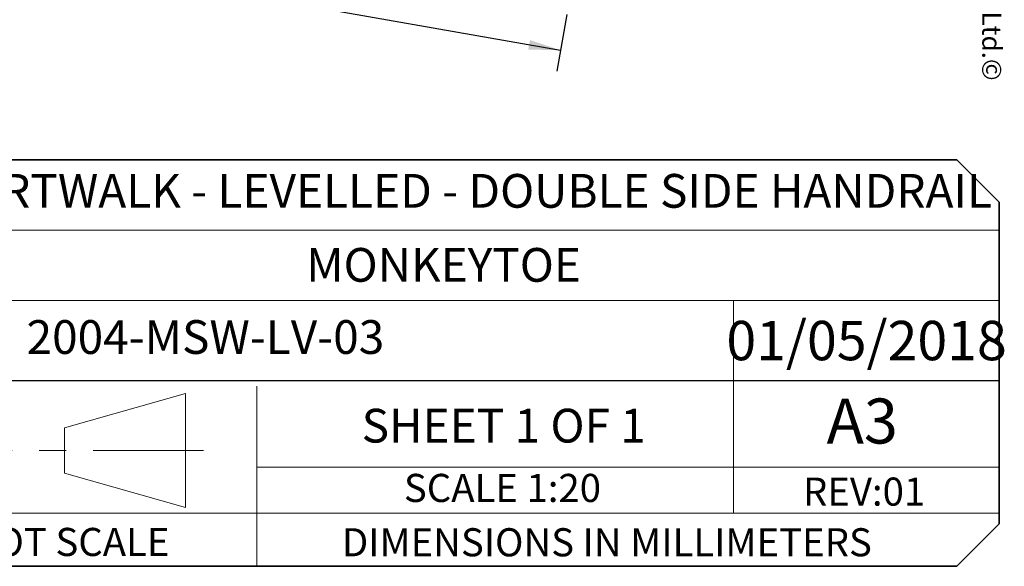
# Model space of a CAD drawing. Units: millimetres. Extents: x 165 to 8279, y 78 to 5882.
# Drawn here: x 6425 to 8279, y 98 to 1126 of the extents above; entities that cross this region are included whole.
import ezdxf

# ---------------------------------------------------------------- set-up
doc = ezdxf.new("R2010")
doc.units = ezdxf.units.MM
doc.header["$LTSCALE"] = 20
doc.linetypes.add('CENTERX2', pattern=[20.32, 12.7, -2.54, 2.54, -2.54])
doc.layers.add('MODEL_&_ANNOTATIONS', color=7, linetype='Continuous')
doc.styles.add('SLDTEXTSTYLE0', font='TXT', dxfattribs={"width": 0.605})
doc.dimstyles.new('SLDDIMSTYLE1', dxfattribs={"dimtxt": 51.366374, "dimasz": 60, "dimexe": 0, "dimexo": 0.0625, "dimgap": 12.841593, "dimtad": 1, "dimdec": 1, "dimrnd": 1e-09, "dimzin": 12, "dimdsep": 46, "dimtxsty": 'SLDTEXTSTYLE0', "dimsah": 1, "dimcen": 0.09, "dimadec": 0, "dimazin": 3, "dimtfac": 1, "dimtofl": 0, "dimtmove": 0, "dimatfit": 3, "dimfxl": 1, "dimfrac": 2, "dimtolj": 1, "dimtzin": 12, "dimarcsym": 0})

# ---------------------------------------------------------------- blocks, each defined once
blk = doc.blocks.new('_D_8')
at = {"layer": 'MODEL_&_ANNOTATIONS'}
for p, q in [((6168.4, 1363), (6149.6, 1256.4)), ((6156.5, 1295.7), (7443.7, 1068.8)), ((7455.5, 1136), (7436.7, 1029.4))]:
    blk.add_line(p, q, dxfattribs=at)
for points in [[(6156.5, 1295.7), (6214.1, 1276.5), (6217.2, 1294.2)], [(7443.7, 1068.8), (7386.2, 1088.1), (7383, 1070.3)]]:
    blk.add_solid(points, dxfattribs=at)
at = {"layer": 'MODEL_&_ANNOTATIONS', "char_height": 52.92, "attachment_point": 1, "rotation": 350, "style": 'SLDTEXTSTYLE0'}
for s, insert in [('3000', (6645.3, 1278.8)), ('max.', (6819.2, 1248.2))]:
    blk.add_mtext(s, dxfattribs=dict(at, insert=insert))

msp = doc.modelspace()

# ---------------------------------------------------------------- linework, layer by layer
at = {"color": 7, "linetype": 'Continuous', "lineweight": 35}
for p, q in [((8189.7474106, 862.8290943), (6149.7474106, 862.8290943)), ((8269.7474106, 177.8290943), (8269.7474106, 782.8290943)), ((6149.7474106, 97.8290943), (8189.7474106, 97.8290943))]:
    msp.add_line(p, q, dxfattribs=at)
at = {"color": 7, "linetype": 'Continuous', "lineweight": 18}
for p, q in [((6069.7474106, 730.4140993), (8269.7474106, 730.4140993)), ((6069.7474106, 597.9991043), (8269.7474106, 597.9991043)), ((7769.1932877, 597.9991043), (7769.1932877, 445.9245604)), ((7769.1932877, 197.8290943), (7769.1932877, 445.9245604)), ((6871.8011462, 436.563068), (6871.8011462, 197.8290943)), ((6509.6508238, 358.3726252), (6737.6294025, 423.2427421)), ((6737.6294025, 423.2427421), (6737.6294025, 208.4533744)), ((6509.6508238, 358.3726252), (6509.6508238, 273.3234913)), ((8269.7474106, 284.3877449), (6871.8011462, 284.3877449)), ((6509.6508238, 273.3234913), (6737.6294025, 208.4533744)), ((6069.7474106, 197.8290943), (8269.7474106, 197.8290943)), ((6871.8011462, 97.8290943), (6871.8011462, 197.8290943))]:
    msp.add_line(p, q, dxfattribs=at)
at = {"color": 7, "linetype": 'CENTERX2', "lineweight": 18}
msp.add_line((6157.1075343, 315.8480582), (6771.1412906, 315.8480582), dxfattribs=at)
at = {"layer": 'MODEL_&_ANNOTATIONS', "lineweight": 35}
for p, q in [((8269.7474106, 782.8290943), (8189.7474106, 862.8290943)), ((8189.7474106, 97.8290943), (8269.7474106, 177.8290943))]:
    msp.add_line(p, q, dxfattribs=at)
at = {"layer": 'MODEL_&_ANNOTATIONS', "color": 7}
msp.add_line((6069.7474106, 447.2040943), (8269.7474106, 447.2040943), dxfattribs=at)

# ---------------------------------------------------------------- texts
at = {"color": 7, "linetype": 'Continuous', "lineweight": 0, "insert": (8273.8741402, 1011.6613215), "char_height": 36, "attachment_point": 3, "rotation": 270, "style": 'SLDTEXTSTYLE0'}
msp.add_mtext('This drawing and associated design is the copyright and property of Monkeytoe Ltd. It shall not be used for any purpose or project, without prior written consent other that designated by Monkeytoe Ltd.©', dxfattribs=at)
at = {"color": 7, "linetype": 'Continuous', "lineweight": 0, "style": 'SLDTEXTSTYLE0'}
for s, insert, char_height, attachment_point in [('MONKEYTOE', (7223.5471726, 696.7623955), 63.5, 2), ('01/05/2018', (8020.0154663, 559.6703755), 74.08333333, 2), ('A3', (8011.8623753, 413.5462544), 84.66666667, 2), ('SCALE 1:20', (7334.3629098, 271.7483198), 52.91666667, 2), ('REV:01', (8015.337477, 264.8054448), 52.91666667, 2), ('DO NOT SCALE', (6457.6970373, 170.0795444), 52.916666667, 2), ('DIMENSIONS IN MILLIMETERS', (7032.0282894, 169.4776922), 52.916666667, 1)]:
    msp.add_mtext(s, dxfattribs=dict(at, insert=insert, char_height=char_height, attachment_point=attachment_point))
at = {"layer": 'MODEL_&_ANNOTATIONS', "color": 7, "char_height": 63.5, "style": 'SLDTEXTSTYLE0'}
for s, insert, attachment_point in [('SMARTWALK - LEVELLED - DOUBLE SIDE HANDRAIL', (7235.8947257, 836.0694816), 2), ('2004-MSW-LV-03', (6438.236879, 560.9719361), 1), ('SHEET 1 OF 1', (7336.7331616, 394.2089548), 2)]:
    msp.add_mtext(s, dxfattribs=dict(at, insert=insert, attachment_point=attachment_point))

# ---------------------------------------------------------------- dimensions: what is measured, and where the dimension line sits
at = {"layer": 'MODEL_&_ANNOTATIONS'}
dim = msp.add_linear_dim(base=(7443.6762405, 1068.7887664), p1=(6171.8591669, 1382.6687405), p2=(7459.0029, 1155.7105723), angle=350, text='<> max.', dimstyle='SLDDIMSTYLE1', dxfattribs=at)
dim.commit()
dim.dimension.update_dxf_attribs({"geometry": '_D_8', "text_midpoint": (6795.5462409, 1183.0715724), "dimtype": 160})

doc.saveas('drawing.dxf')
